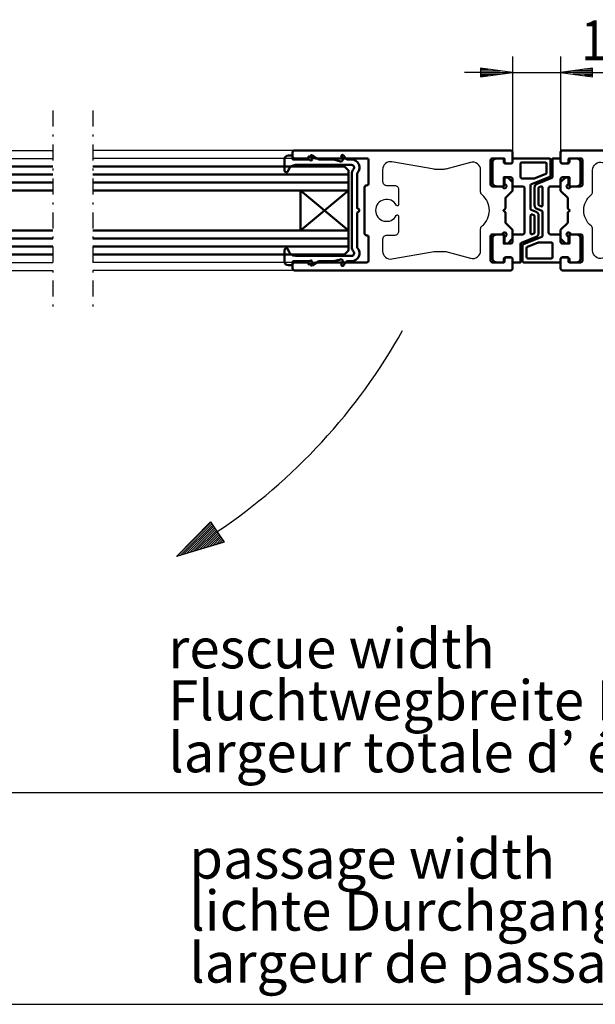
# Model space of a CAD drawing. Extents: x -2253 to -571, y -400 to 788.
# Drawn here: x -1263 to -1119, y -245 to 1 of the extents above; entities that cross this region are included whole.
import ezdxf
from ezdxf.enums import TextEntityAlignment as Align

# ---------------------------------------------------------------- set-up
doc = ezdxf.new("R2010")
doc.units = 0
doc.linetypes.add('DASHDOT', pattern=[8.5, 4, -2, 0.5, -2])
doc.layers.get('0').update_dxf_attribs({"linetype": 'CONTINUOUS'})
for name, color, linetype in [('DIM49', 4, 'CONTINUOUS'), ('HATCH', 3, 'CONTINUOUS'), ('LE_MIDDLE', 7, 'CONTINUOUS'), ('TXT_ALL', 7, 'CONTINUOUS'), ('TXT_DIM49', 2, 'CONTINUOUS')]:
    doc.layers.add(name, color=color, linetype=linetype)
doc.layers.add('LE_ALL', color=7, linetype='CONTINUOUS', lineweight=50)
doc.styles.add('ARIAL', font='arial.ttf')
doc.styles.add('MONOTXT', font='monotxt.shx')

# ---------------------------------------------------------------- blocks, each defined once
blk = doc.blocks.new('_D19', base_point=(-1355.66, -84.85))
at = {"layer": 'DIM49'}
blk.add_line((-1349.66, -244.85), (-917.66, -244.85), dxfattribs=at)
blk = doc.blocks.new('_D20', base_point=(-1139.66, -31.85))
at = {"layer": 'DIM49'}
for p, q in [((-1139.66, -7.85), (-1139.66, -31.85)), ((-1127.66, -7.85), (-1127.66, -31.85)), ((-1147.66, -11.85), (-1151.66, -11.85)), ((-1139.66, -11.85), (-1147.66, -10.75)), ((-1147.66, -10.75), (-1147.66, -12.95)), ((-1147.66, -12.95), (-1139.66, -11.85)), ((-1147.46, -11.05), (-1145.68, -11.05)), ((-1147.46, -11.45), (-1142.77, -11.45)), ((-1147.46, -11.85), (-1139.86, -11.85)), ((-1147.46, -12.25), (-1142.77, -12.25)), ((-1139.66, -11.85), (-1127.66, -11.85)), ((-1119.66, -10.75), (-1127.66, -11.85)), ((-1127.66, -11.85), (-1119.66, -12.95)), ((-1119.86, -11.85), (-1127.46, -11.85)), ((-1119.86, -11.45), (-1124.55, -11.45)), ((-1119.86, -12.25), (-1124.55, -12.25)), ((-1119.86, -11.05), (-1121.64, -11.05)), ((-1119.66, -12.95), (-1119.66, -10.75)), ((-1119.66, -11.85), (-1101.46, -11.85)), ((-1147.46, -12.65), (-1145.68, -12.65)), ((-1119.86, -12.65), (-1121.64, -12.65))]:
    blk.add_line(p, q, dxfattribs=at)
at = {"layer": 'TXT_DIM49', "style": 'MONOTXT', "width": 0.812}
blk.add_text('12', height=10, dxfattribs=at).set_placement((-1116.32, -8.85), align=Align.CENTER)
blk = doc.blocks.new('_D23', base_point=(-1305.16, -51.85))
at = {"layer": 'DIM49'}
blk.add_line((-1299.16, -191.85), (-968.16, -191.85), dxfattribs=at)
blk = doc.blocks.new('TFIELD_00230', base_point=(-1220.52, -234.42))
at = {"layer": 'TXT_ALL', "color": 4, "style": 'ARIAL'}
for s, p in [('passage width', (-1220.52, -208.42)), ('lichte Durchgangsbreite LDB', (-1220.52, -221.42)), ('largeur de passage', (-1220.52, -234.42))]:
    blk.add_text(s, height=10, dxfattribs=at).set_placement(p, align=Align.MIDDLE_LEFT)
blk = doc.blocks.new('FLEX_00229', base_point=(-1174.75, -214.92))
blk.add_blockref('TFIELD_00230', (-1220.52, -234.42))
blk = doc.blocks.new('TFIELD_00232', base_point=(-1225.77, -181.84))
at = {"layer": 'TXT_ALL', "color": 4, "style": 'ARIAL'}
for s, p in [('rescue width', (-1225.77, -155.84)), ('Fluchtwegbreite LDB - 101mm', (-1225.77, -168.84)), ('largeur totale d’ évacuation', (-1225.77, -181.84))]:
    blk.add_text(s, height=10, dxfattribs=at).set_placement(p, align=Align.MIDDLE_LEFT)
blk = doc.blocks.new('FLEX_00231', base_point=(-1185.56, -162.34))
blk.add_blockref('TFIELD_00232', (-1225.77, -181.84))
blk = doc.blocks.new('BEMAßUNG_HORIZONTAL_00228', base_point=(-1133.51, 313.63))
for name, p in [('FLEX_00231', (-1185.56, -162.34)), ('FLEX_00229', (-1174.75, -214.92))]:
    blk.add_blockref(name, p)
at = {"layer": 'DIM49'}
for name, p in [('_D20', (-1139.66, -31.85)), ('_D23', (-1305.16, -51.85)), ('_D19', (-1355.66, -84.85))]:
    blk.add_blockref(name, p, dxfattribs=at)
blk = doc.blocks.new('AUSNEHMUNG_00255', base_point=(-1147.66, -36.29))
blk.add_lwpolyline([(-1147.66, -36.29, 0.493145), (-1150.18, -34.36), (-1156.39, -36.03, -0.065543), (-1156.91, -36.1), (-1158.91, -36.1, -0.043661), (-1159.26, -36.07), (-1169.82, -34.2, 0.466308), (-1172.16, -36.17), (-1172.16, -39.1, 0.414214), (-1171.16, -40.1), (-1169.16, -40.1, -0.414214), (-1168.16, -41.1), (-1168.16, -44.9, -0.414214), (-1168.46, -45.2), (-1168.48, -45.2, -0.27552), (-1168.74, -45.04, 3.954238), (-1168.74, -47.65, -0.27552), (-1168.48, -47.5), (-1168.46, -47.5, -0.414214), (-1168.16, -47.8), (-1168.16, -51.6, -0.414214), (-1169.16, -52.6), (-1171.16, -52.6, 0.414214), (-1172.16, -53.6), (-1172.16, -56.52, 0.466308), (-1169.82, -58.49), (-1159.26, -56.63, -0.043661), (-1158.91, -56.6), (-1156.91, -56.6, -0.065543), (-1156.39, -56.66), (-1150.18, -58.33, 0.493145), (-1147.66, -56.4), (-1147.66, -50.99, -0.224917), (-1147.3, -50.22, 0.473804), (-1147.3, -42.48, -0.224917), (-1147.66, -41.7)], format="xyb", close=True)
blk = doc.blocks.new('A-7117600_00254', base_point=(-1190.81, -59.35))
at = {"layer": 'LE_ALL'}
blk.add_lwpolyline([(-1190.81, -59.35), (-1194.16, -59.35, 0.414214), (-1194.66, -59.85), (-1194.66, -60.85, 0.414214), (-1194.16, -61.35), (-1140.16, -61.35, 0.414214), (-1139.66, -60.85), (-1139.66, -58.6, 0.414214), (-1140.16, -58.1), (-1141.16, -58.1, 0.414214), (-1141.66, -58.6), (-1141.66, -59.15, -0.414214), (-1141.86, -59.35), (-1144.66, -59.35, -0.414214), (-1145.16, -58.85), (-1145.16, -52.85, -0.414214), (-1144.66, -52.35), (-1142.16, -52.35, -2.414214), (-1141.66, -52.85), (-1141.66, -54.4, 0.414214), (-1141.46, -54.6), (-1140.86, -54.6), (-1139.66, -53.4), (-1139.66, -51.25), (-1141.46, -49.45), (-1141.46, -46.85), (-1141.96, -46.35), (-1141.46, -45.85), (-1141.46, -43.25), (-1139.66, -41.45), (-1139.66, -39.3), (-1140.86, -38.1), (-1141.46, -38.1, 0.414214), (-1141.66, -38.3), (-1141.66, -39.85, -2.414214), (-1142.16, -40.35), (-1144.66, -40.35, -0.414214), (-1145.16, -39.85), (-1145.16, -33.85, -0.414214), (-1144.66, -33.35), (-1141.86, -33.35, -0.414214), (-1141.66, -33.55), (-1141.66, -34.1, 0.414214), (-1141.16, -34.6), (-1140.16, -34.6, 0.414214), (-1139.66, -34.1), (-1139.66, -31.85, 0.414214), (-1140.16, -31.35), (-1194.16, -31.35, 0.414214), (-1194.66, -31.85), (-1194.66, -32.85, 0.414214), (-1194.16, -33.35), (-1190.81, -33.35, 0.414214), (-1190.66, -33.2), (-1190.66, -32.85), (-1188.82, -33.34, 0.065543), (-1188.78, -33.35), (-1185.21, -33.35), (-1176.16, -33.35, -0.414214), (-1175.66, -33.85), (-1175.66, -39.6, -0.414214), (-1176.16, -40.1, 0.414214), (-1176.66, -40.6), (-1176.66, -52.1, 0.414214), (-1176.16, -52.6, -0.414214), (-1175.66, -53.1), (-1175.66, -58.85, -0.414214), (-1176.16, -59.35), (-1185.21, -59.35), (-1188.78, -59.35, 0.065543), (-1188.82, -59.35), (-1190.66, -59.85), (-1190.66, -59.5, 0.414214)], format="xyb", close=True, dxfattribs=at)
blk.add_blockref('AUSNEHMUNG_00255', (-1147.66, -36.29))
blk = doc.blocks.new('HOHLKAMMERN_00257', base_point=(-1131.16, -36.97))
at = {"layer": 'LE_ALL'}
for points in [[(-1131.16, -36.97), (-1131.16, -34.65, 0.414214), (-1131.46, -34.35), (-1137.36, -34.35, 0.414214), (-1137.66, -34.65), (-1137.66, -38.05, 0.414214), (-1137.36, -38.35), (-1134.16, -38.35, 0.095415), (-1134.05, -38.33), (-1131.35, -37.24, 0.306678)], [(-1134.75, -52.3), (-1134.35, -52.14, 0.306678), (-1134.16, -51.87), (-1134.16, -47.82, 0.303657), (-1134.35, -47.54), (-1134.75, -47.37, 0.534146), (-1135.16, -47.65), (-1135.16, -52.03, 0.530599)]]:
    blk.add_lwpolyline(points, format="xyb", close=True, dxfattribs=at)
blk.add_arc((-1134.16, -38.05), 0.3, -90, -68.1985, dxfattribs=at)
blk = doc.blocks.new('A-7115560_00256', base_point=(-1133.16, -52.07))
at = {"layer": 'LE_ALL'}
blk.add_lwpolyline([(-1133.16, -52.07, -0.306678), (-1133.79, -53), (-1137.47, -54.47, 0.306678), (-1137.66, -54.75), (-1137.66, -59.35), (-1139.66, -59.35), (-1139.66, -58.55, 0.414214), (-1140.16, -58.05), (-1141.36, -58.05, 0.414214), (-1141.86, -58.55), (-1141.86, -59.35), (-1143.66, -59.35, -0.414214), (-1144.66, -58.35), (-1144.66, -53.35, -0.414214), (-1143.66, -52.35), (-1141.86, -52.35), (-1141.86, -54.65), (-1140.16, -54.65, 0.414214), (-1139.66, -54.15), (-1139.66, -52.35), (-1137.16, -52.35, 0.414214), (-1136.66, -51.85), (-1136.66, -40.85, 0.414214), (-1137.16, -40.35), (-1139.66, -40.35), (-1139.66, -38.55, 0.414214), (-1140.16, -38.05), (-1141.86, -38.05), (-1141.86, -40.35), (-1143.66, -40.35, -0.414214), (-1144.66, -39.35), (-1144.66, -34.35, -0.414214), (-1143.66, -33.35), (-1141.86, -33.35), (-1141.86, -34.15, 0.414214), (-1141.36, -34.65), (-1140.16, -34.65, 0.414214), (-1139.66, -34.15), (-1139.66, -33.35), (-1130.46, -33.35, -0.414214), (-1130.16, -33.65), (-1130.16, -37.64, -0.306678), (-1130.35, -37.92), (-1134.97, -39.77, 0.306678), (-1135.16, -40.05), (-1135.16, -45.92, 0.303656), (-1134.98, -46.2), (-1133.78, -46.69, -0.303657), (-1133.16, -47.62)], format="xyb", close=True, dxfattribs=at)
blk.add_blockref('HOHLKAMMERN_00257', (-1131.16, -36.97))
blk = doc.blocks.new('HAUPTSCHLIEßKANTE_00253')
for name, p in [('A-7117600_00254', (-1190.81, -59.35)), ('A-7115560_00256', (-1133.16, -52.07))]:
    blk.add_blockref(name, p)
blk = doc.blocks.new('VSG_ESG_22MM_00259', base_point=(-1244.66, -35.35))
at = {"layer": 'LE_ALL', "color": 5}
for p, q in [((-1180.66, -37.35), (-1244.66, -37.35)), ((-1180.66, -39.35), (-1244.66, -39.35)), ((-1180.66, -53.35), (-1244.66, -53.35)), ((-1180.66, -55.35), (-1244.66, -55.35))]:
    blk.add_line(p, q, dxfattribs=at)
at = {"layer": 'LE_ALL'}
for points in [[(-1244.66, -35.35), (-1181.66, -35.35), (-1180.66, -36.35), (-1180.66, -56.35), (-1181.66, -57.35), (-1244.66, -57.35)], [(-1244.66, -51.35), (-1180.66, -51.35), (-1192.66, -41.35), (-1192.66, -51.35), (-1180.66, -41.35), (-1244.66, -41.35)]]:
    blk.add_lwpolyline(points, dxfattribs=at)
blk = doc.blocks.new('A-7115520_00260', base_point=(-1179.88, -33.63))
at = {"layer": 'LE_ALL'}
for p, q in [((-1196.73, -36.33), (-1196.73, -33.63)), ((-1190.61, -33.63), (-1194.47, -33.63)), ((-1184.49, -33.63), (-1188.09, -33.63)), ((-1184.36, -33.64), (-1182.68, -34.11)), ((-1182.19, -33.34), (-1182.46, -32.96)), ((-1181.35, -33.41), (-1181.92, -32.59)), ((-1179.88, -33.63), (-1180.94, -33.63)), ((-1178.52, -55.44), (-1178.52, -46.85)), ((-1196.73, -56.36), (-1196.73, -59.06)), ((-1190.61, -59.07), (-1194.47, -59.07)), ((-1183.47, -57.72), (-1193.9, -57.72)), ((-1184.36, -59.05), (-1182.68, -58.59)), ((-1179.9, -57.72), (-1183.47, -57.72)), ((-1195.73, -60.06), (-1194.9, -60.06)), ((-1194.66, -59.77), (-1194.72, -59.35)), ((-1189.82, -59.33), (-1190.15, -59.76)), ((-1189.81, -60.12), (-1188.22, -59.11)), ((-1182.19, -59.35), (-1182.46, -59.73))]:
    blk.add_line(p, q, dxfattribs=at)
for points in [[(-1195.73, -32.63), (-1194.9, -32.63, -0.459086), (-1194.66, -32.92), (-1194.72, -33.34, 0.459086), (-1194.47, -33.63)], [(-1190.61, -33.63, -0.192258), (-1190.26, -33.76, 0.923961), (-1189.82, -33.36), (-1190.15, -32.94, -0.838595), (-1189.81, -32.57), (-1188.22, -33.59, 0.142839), (-1188.09, -33.63)], [(-1179.88, -33.63, -0.634866), (-1178.4, -36.93, 0.179469), (-1178.52, -37.26), (-1178.52, -45.85, -0.414214), (-1178.02, -46.35)], [(-1179.9, -34.98), (-1183.47, -34.98), (-1193.9, -34.98, 0.352223), (-1195.75, -36.48)], [(-1179.9, -57.72, 0.629993), (-1179.42, -56.64, -0.179469), (-1179.87, -55.44), (-1179.87, -37.26, -0.179469), (-1179.42, -36.05)], [(-1184.36, -59.05, -0.067025), (-1184.49, -59.07), (-1188.09, -59.07)], [(-1182.19, -59.35, 0.494463), (-1182.44, -58.59, 0.152681), (-1182.68, -58.59)], [(-1179.88, -59.07), (-1180.94, -59.07, 0.246418), (-1181.35, -59.28), (-1181.92, -60.1, -1), (-1182.46, -59.73)]]:
    blk.add_lwpolyline(points, format="xyb", dxfattribs=at)
for centre, radius, start, end in [((-1195.73, -33.63), 1, 90, 180), ((-1184.49, -34.13), 0.5, 74.6618, 90), ((-1182.57, -33.72), 0.4, -105.3382, -70.6143), ((-1182.19, -32.77), 0.325, 34.6284, -145.3716), ((-1182.6, -33.63), 0.5, -70.6143, 34.6284), ((-1180.94, -33.13), 0.5, -145.3716, -90), ((-1196.23, -36.33), 0.5, 180, -17.5523), ((-1179.92, -35.63), 0.65, -40.698, 88.1445), ((-1178.52, -46.35), 0.5, -90, 0), ((-1196.23, -56.36), 0.5, 17.5523, 180), ((-1193.89, -55.82), 1.9, -168.0338, -90.4201), ((-1179.92, -57.07), 2, -88.9422, 40.698), ((-1178.02, -55.44), 0.5, 180, -139.302), ((-1195.73, -59.06), 1, 180, -90), ((-1194.47, -59.32), 0.25, 90, -171.3633), ((-1190.61, -58.57), 0.5, -90, -46.4688), ((-1190.06, -59.15), 0.3, -37.4157, 133.5312), ((-1188.09, -59.32), 0.25, 90, 122.5164), ((-1194.9, -59.81), 0.25, -90, 8.6367), ((-1189.95, -59.91), 0.25, 142.5843, -57.4836)]:
    blk.add_arc(centre, radius, start, end, dxfattribs=at)
blk = doc.blocks.new('AUSSENKANTE_00258', base_point=(-1194.16, -61.35))
for p, q in [((-1194.16, -31.35), (-1244.66, -31.35)), ((-1194.16, -33.35), (-1244.66, -33.35)), ((-1194.16, -59.35), (-1244.66, -59.35)), ((-1194.16, -61.35), (-1244.66, -61.35))]:
    blk.add_line(p, q)
at = {"layer": 'LE_MIDDLE', "color": 1, "linetype": 'DASHDOT'}
blk.add_line((-1244.66, -21.35), (-1244.66, -71.35), dxfattribs=at)
for name, p in [('A-7115520_00260', (-1179.88, -33.63)), ('VSG_ESG_22MM_00259', (-1244.66, -35.35))]:
    blk.add_blockref(name, p)
blk = doc.blocks.new('VSG_ESG_22MM_00262', base_point=(-1254.66, -35.35))
at = {"layer": 'LE_ALL', "color": 5}
for p, q in [((-1303.66, -37.35), (-1254.66, -37.35)), ((-1303.66, -39.35), (-1254.66, -39.35)), ((-1303.66, -53.35), (-1254.66, -53.35)), ((-1303.66, -55.35), (-1254.66, -55.35))]:
    blk.add_line(p, q, dxfattribs=at)
at = {"layer": 'LE_ALL'}
for points in [[(-1254.66, -35.35), (-1302.66, -35.35), (-1303.66, -36.35), (-1303.66, -56.35), (-1302.66, -57.35), (-1254.66, -57.35)], [(-1254.66, -51.35), (-1303.66, -51.35), (-1291.66, -41.35), (-1291.66, -51.35), (-1303.66, -41.35), (-1254.66, -41.35)]]:
    blk.add_lwpolyline(points, dxfattribs=at)
blk = doc.blocks.new('A-7115520_00263', base_point=(-1304.44, -59.07))
at = {"layer": 'LE_ALL'}
for p, q in [((-1302.13, -33.34), (-1301.87, -32.96)), ((-1299.96, -33.64), (-1301.65, -34.11)), ((-1294.51, -32.57), (-1296.1, -33.59)), ((-1294.5, -33.36), (-1294.18, -32.94)), ((-1293.72, -33.63), (-1289.85, -33.63)), ((-1289.67, -32.92), (-1289.6, -33.34)), ((-1288.6, -32.63), (-1289.42, -32.63)), ((-1287.6, -36.33), (-1287.6, -33.63)), ((-1304.43, -34.98), (-1300.86, -34.98)), ((-1300.86, -34.98), (-1290.42, -34.98)), ((-1305.8, -37.26), (-1305.8, -45.85)), ((-1287.6, -56.36), (-1287.6, -59.06)), ((-1304.44, -59.07), (-1303.38, -59.07)), ((-1299.96, -59.05), (-1301.65, -58.59)), ((-1299.83, -59.07), (-1296.23, -59.07)), ((-1293.72, -59.07), (-1289.85, -59.07)), ((-1302.97, -59.28), (-1302.4, -60.1)), ((-1302.13, -59.35), (-1301.87, -59.73))]:
    blk.add_line(p, q, dxfattribs=at)
for points in [[(-1304.44, -33.63), (-1303.38, -33.63, 0.246418), (-1302.97, -33.41), (-1302.4, -32.59, -1), (-1301.87, -32.96)], [(-1302.13, -33.34, 0.494463), (-1301.89, -34.1, 0.152681), (-1301.65, -34.11)], [(-1299.96, -33.64, -0.067025), (-1299.83, -33.63), (-1296.23, -33.63)], [(-1304.43, -34.98, 0.629993), (-1304.9, -36.05, -0.179469), (-1304.45, -37.26), (-1304.45, -55.44, -0.179469), (-1304.9, -56.64)], [(-1304.44, -59.07, -0.634866), (-1305.92, -55.76, 0.179469), (-1305.8, -55.44), (-1305.8, -46.85, -0.414214), (-1306.3, -46.35)], [(-1304.43, -57.72), (-1300.86, -57.72), (-1290.42, -57.72, 0.352223), (-1288.57, -56.21)], [(-1293.72, -59.07, -0.192258), (-1294.06, -58.93, 0.923961), (-1294.5, -59.33), (-1294.18, -59.76, -0.838595), (-1294.51, -60.12), (-1296.1, -59.11, 0.142839), (-1296.23, -59.07)], [(-1288.6, -60.06), (-1289.42, -60.06, -0.459086), (-1289.67, -59.77), (-1289.6, -59.35, 0.459086), (-1289.85, -59.07)]]:
    blk.add_lwpolyline(points, format="xyb", dxfattribs=at)
for centre, radius, start, end in [((-1304.41, -35.63), 2, 91.0578, -139.302), ((-1296.23, -33.38), 0.25, -90, -57.4836), ((-1294.27, -33.55), 0.3, 142.5843, -46.4688), ((-1294.38, -32.78), 0.25, -37.4157, 122.5164), ((-1293.72, -34.13), 0.5, 90, 133.5312), ((-1289.85, -33.38), 0.25, -90, 8.6367), ((-1289.42, -32.88), 0.25, 90, -171.3633), ((-1288.6, -33.63), 1, 0, 90), ((-1290.43, -36.88), 1.9, 11.9662, 89.5799), ((-1288.1, -36.33), 0.5, -162.4477, 0), ((-1306.3, -37.26), 0.5, 0, 40.698), ((-1305.8, -46.35), 0.5, 90, 180), ((-1288.1, -56.36), 0.5, 0, 162.4477), ((-1304.41, -57.07), 0.65, 139.302, -91.8555), ((-1303.38, -59.57), 0.5, 34.6284, 90), ((-1301.72, -59.07), 0.5, 109.3857, -145.3716), ((-1301.76, -58.97), 0.4, 74.6618, 109.3857), ((-1299.83, -58.57), 0.5, -105.3382, -90), ((-1288.6, -59.06), 1, -90, 0), ((-1302.14, -59.92), 0.325, -145.3716, 34.6284)]:
    blk.add_arc(centre, radius, start, end, dxfattribs=at)
blk = doc.blocks.new('AUSSENKANTE_00261', base_point=(-1290.16, -61.35))
for p, q in [((-1290.16, -31.35), (-1254.66, -31.35)), ((-1290.16, -33.35), (-1254.66, -33.35)), ((-1290.16, -59.35), (-1254.66, -59.35)), ((-1290.16, -61.35), (-1254.66, -61.35))]:
    blk.add_line(p, q)
at = {"layer": 'LE_MIDDLE', "color": 1, "linetype": 'DASHDOT'}
blk.add_line((-1254.66, -21.35), (-1254.66, -71.35), dxfattribs=at)
for name, p in [('A-7115520_00263', (-1304.44, -59.07)), ('VSG_ESG_22MM_00262', (-1254.66, -35.35))]:
    blk.add_blockref(name, p)
blk = doc.blocks.new('DREHFLÜGEL_00242')
for name, p in [('AUSSENKANTE_00261', (-1290.16, -61.35)), ('AUSSENKANTE_00258', (-1194.16, -61.35)), ('HAUPTSCHLIEßKANTE_00253', (0, 0))]:
    blk.add_blockref(name, p)
blk = doc.blocks.new('G30 FAHRFLÜGEL FT RECHTS_00233')
blk.add_blockref('DREHFLÜGEL_00242', (0, 0))
blk = doc.blocks.new('AUSNEHMUNG_00286', base_point=(-1119.66, -36.29))
blk.add_lwpolyline([(-1119.66, -36.29, -0.493145), (-1117.14, -34.36), (-1110.93, -36.03, 0.065543), (-1110.41, -36.1), (-1108.41, -36.1, 0.043661), (-1108.06, -36.07), (-1097.51, -34.2, -0.466308), (-1095.16, -36.17), (-1095.16, -39.1, -0.414214), (-1096.16, -40.1), (-1098.16, -40.1, 0.414214), (-1099.16, -41.1), (-1099.16, -44.9, 0.414214), (-1098.86, -45.2), (-1098.84, -45.2, 0.27552), (-1098.58, -45.04, -3.954238), (-1098.58, -47.65, 0.27552), (-1098.84, -47.5), (-1098.86, -47.5, 0.414214), (-1099.16, -47.8), (-1099.16, -51.6, 0.414214), (-1098.16, -52.6), (-1096.16, -52.6, -0.414214), (-1095.16, -53.6), (-1095.16, -56.52, -0.466308), (-1097.51, -58.49), (-1108.06, -56.63, 0.043661), (-1108.41, -56.6), (-1110.41, -56.6, 0.065543), (-1110.93, -56.66), (-1117.14, -58.33, -0.493145), (-1119.66, -56.4), (-1119.66, -50.99, 0.224917), (-1120.03, -50.22, -0.473804), (-1120.03, -42.48, 0.224917), (-1119.66, -41.7)], format="xyb", close=True)
blk = doc.blocks.new('A-7117600_00285', base_point=(-1076.51, -59.35))
at = {"layer": 'LE_ALL'}
blk.add_lwpolyline([(-1076.51, -59.35), (-1073.16, -59.35, -0.414214), (-1072.66, -59.85), (-1072.66, -60.85, -0.414214), (-1073.16, -61.35), (-1127.16, -61.35, -0.414214), (-1127.66, -60.85), (-1127.66, -58.6, -0.414214), (-1127.16, -58.1), (-1126.16, -58.1, -0.414214), (-1125.66, -58.6), (-1125.66, -59.15, 0.414214), (-1125.46, -59.35), (-1122.66, -59.35, 0.414214), (-1122.16, -58.85), (-1122.16, -52.85, 0.414214), (-1122.66, -52.35), (-1125.16, -52.35, 2.414214), (-1125.66, -52.85), (-1125.66, -54.4, -0.414214), (-1125.86, -54.6), (-1126.46, -54.6), (-1127.66, -53.4), (-1127.66, -51.25), (-1125.86, -49.45), (-1125.86, -46.85), (-1125.36, -46.35), (-1125.86, -45.85), (-1125.86, -43.25), (-1127.66, -41.45), (-1127.66, -39.3), (-1126.46, -38.1), (-1125.86, -38.1, -0.414214), (-1125.66, -38.3), (-1125.66, -39.85, 2.414214), (-1125.16, -40.35), (-1122.66, -40.35, 0.414214), (-1122.16, -39.85), (-1122.16, -33.85, 0.414214), (-1122.66, -33.35), (-1125.46, -33.35, 0.414214), (-1125.66, -33.55), (-1125.66, -34.1, -0.414214), (-1126.16, -34.6), (-1127.16, -34.6, -0.414214), (-1127.66, -34.1), (-1127.66, -31.85, -0.414214), (-1127.16, -31.35), (-1073.16, -31.35, -0.414214), (-1072.66, -31.85), (-1072.66, -32.85, -0.414214), (-1073.16, -33.35), (-1076.51, -33.35, -0.414214), (-1076.66, -33.2), (-1076.66, -32.85), (-1078.51, -33.34, -0.065543), (-1078.55, -33.35), (-1082.11, -33.35), (-1091.16, -33.35, 0.414214), (-1091.66, -33.85), (-1091.66, -39.6, 0.414214), (-1091.16, -40.1, -0.414214), (-1090.66, -40.6), (-1090.66, -52.1, -0.414214), (-1091.16, -52.6, 0.414214), (-1091.66, -53.1), (-1091.66, -58.85, 0.414214), (-1091.16, -59.35), (-1082.11, -59.35), (-1078.55, -59.35, -0.065543), (-1078.51, -59.35), (-1076.66, -59.85), (-1076.66, -59.5, -0.414214)], format="xyb", close=True, dxfattribs=at)
blk.add_blockref('AUSNEHMUNG_00286', (-1119.66, -36.29))
blk = doc.blocks.new('HOHLKAMMERN_00288', base_point=(-1136.16, -55.73))
at = {"layer": 'LE_ALL'}
for points in [[(-1132.57, -40.39), (-1132.97, -40.55, 0.306678), (-1133.16, -40.83), (-1133.16, -44.88, 0.303657), (-1132.98, -45.15), (-1132.58, -45.32, 0.534146), (-1132.16, -45.04), (-1132.16, -40.67, 0.530599)], [(-1136.16, -55.73), (-1136.16, -58.05, 0.414214), (-1135.86, -58.35), (-1129.96, -58.35, 0.414214), (-1129.66, -58.05), (-1129.66, -54.65, 0.414214), (-1129.96, -54.35), (-1133.16, -54.35, 0.095415), (-1133.27, -54.37), (-1135.97, -55.45, 0.306678)]]:
    blk.add_lwpolyline(points, format="xyb", close=True, dxfattribs=at)
blk.add_arc((-1133.16, -54.65), 0.3, 90, 111.8015, dxfattribs=at)
blk = doc.blocks.new('A-7115560_00287', base_point=(-1134.16, -40.62))
at = {"layer": 'LE_ALL'}
blk.add_lwpolyline([(-1134.16, -40.62, -0.306678), (-1133.53, -39.7), (-1129.85, -38.22, 0.306678), (-1129.66, -37.94), (-1129.66, -33.35), (-1127.66, -33.35), (-1127.66, -34.15, 0.414214), (-1127.16, -34.65), (-1125.96, -34.65, 0.414214), (-1125.46, -34.15), (-1125.46, -33.35), (-1123.66, -33.35, -0.414214), (-1122.66, -34.35), (-1122.66, -39.35, -0.414214), (-1123.66, -40.35), (-1125.46, -40.35), (-1125.46, -38.05), (-1127.16, -38.05, 0.414214), (-1127.66, -38.55), (-1127.66, -40.35), (-1130.16, -40.35, 0.414214), (-1130.66, -40.85), (-1130.66, -51.85, 0.414214), (-1130.16, -52.35), (-1127.66, -52.35), (-1127.66, -54.15, 0.414214), (-1127.16, -54.65), (-1125.46, -54.65), (-1125.46, -52.35), (-1123.66, -52.35, -0.414214), (-1122.66, -53.35), (-1122.66, -58.35, -0.414214), (-1123.66, -59.35), (-1125.46, -59.35), (-1125.46, -58.55, 0.414214), (-1125.96, -58.05), (-1127.16, -58.05, 0.414214), (-1127.66, -58.55), (-1127.66, -59.35), (-1136.86, -59.35, -0.414214), (-1137.16, -59.05), (-1137.16, -55.05, -0.306678), (-1136.97, -54.77), (-1132.35, -52.92, 0.306678), (-1132.16, -52.64), (-1132.16, -46.77, 0.303656), (-1132.35, -46.5), (-1133.54, -46, -0.303657), (-1134.16, -45.08)], format="xyb", close=True, dxfattribs=at)
blk.add_blockref('HOHLKAMMERN_00288', (-1136.16, -55.73))
blk = doc.blocks.new('HAUPTSCHLIEßKANTE_00284')
for name, p in [('A-7117600_00285', (-1076.51, -59.35)), ('A-7115560_00287', (-1134.16, -40.62))]:
    blk.add_blockref(name, p)
blk = doc.blocks.new('DREHFLÜGEL_00273')
blk.add_blockref('HAUPTSCHLIEßKANTE_00284', (0, 0))
blk = doc.blocks.new('G30 FAHRFLÜGEL FT LINKS_00264')
blk.add_blockref('DREHFLÜGEL_00273', (0, 0))
blk = doc.blocks.new('*X42', base_point=(-1216.27, -128.74))
at = {"layer": 'HATCH', "color": 7}
for p, q in [((-1223.63, -132.88), (-1215.1, -124.35)), ((-1222.81, -132.64), (-1214.87, -124.69)), ((-1222, -132.39), (-1214.64, -125.03)), ((-1221.19, -132.15), (-1214.41, -125.37)), ((-1220.38, -131.9), (-1214.18, -125.7)), ((-1219.57, -131.65), (-1213.96, -126.04)), ((-1218.76, -131.41), (-1213.73, -126.38)), ((-1217.95, -131.16), (-1213.5, -126.72)), ((-1217.14, -130.92), (-1213.27, -127.05)), ((-1216.32, -130.67), (-1213.04, -127.39)), ((-1215.51, -130.43), (-1212.82, -127.73)), ((-1214.7, -130.18), (-1212.59, -128.07)), ((-1213.89, -129.94), (-1212.36, -128.41)), ((-1213.08, -129.69), (-1212.13, -128.74)), ((-1212.27, -129.44), (-1211.9, -129.08))]:
    blk.add_line(p, q, dxfattribs=at)
blk = doc.blocks.new('PFEIL_00318', base_point=(-1211.76, -129.29))
blk.add_lwpolyline([(-1211.76, -129.29), (-1223.73, -132.92), (-1215.21, -124.19), (-1213.53, -126.68)], close=True)
blk.add_arc((-1294.73, -5.34), 146, -56.2061, -29.0992)
at = {"layer": 'HATCH'}
blk.add_blockref('*X42', (-1216.27, -128.74), dxfattribs=at)
blk = doc.blocks.new('DREHFLÜGEL GEKLAPPT_00297')
blk.add_blockref('PFEIL_00318', (-1211.76, -129.29))
blk = doc.blocks.new('HORIZONTALSCHNITT_00218')
for name, p in [('BEMAßUNG_HORIZONTAL_00228', (-1133.51, 313.63)), ('DREHFLÜGEL GEKLAPPT_00297', (0, 0)), ('G30 FAHRFLÜGEL FT RECHTS_00233', (0, 0)), ('G30 FAHRFLÜGEL FT LINKS_00264', (0, 0))]:
    blk.add_blockref(name, p)

msp = doc.modelspace()

# ---------------------------------------------------------------- block references
msp.add_blockref('HORIZONTALSCHNITT_00218', (0, 0))

doc.saveas('drawing.dxf')
